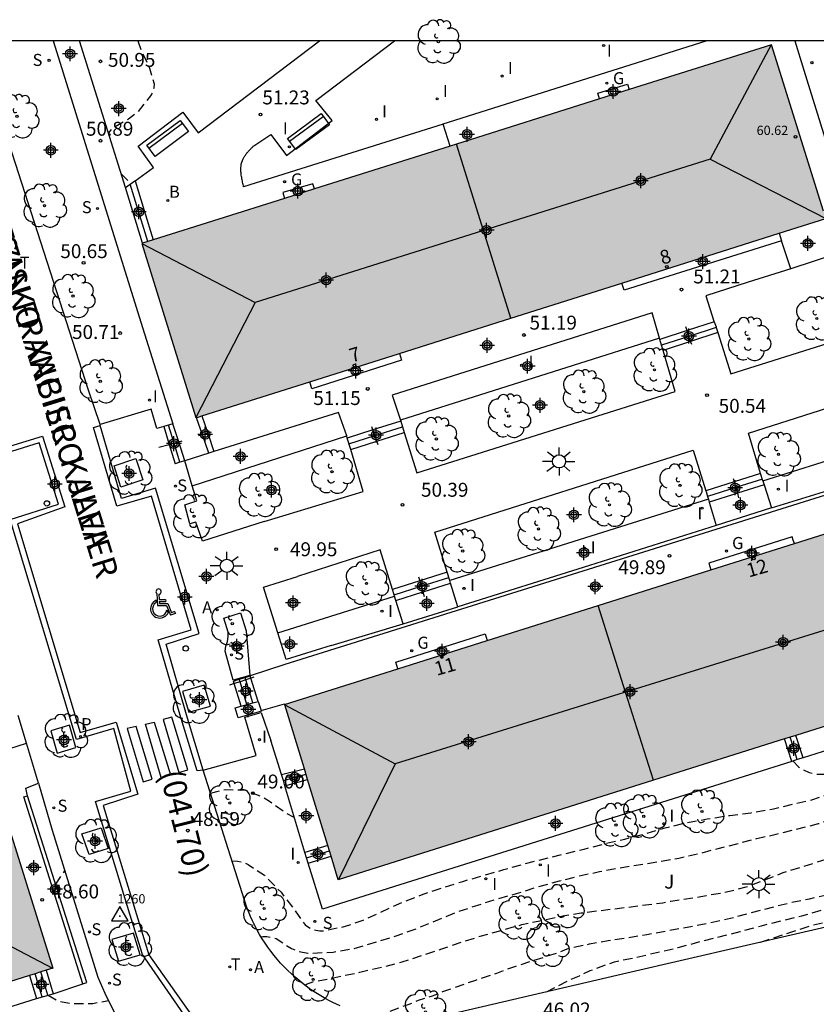
# Model space of a CAD drawing. Units: metres. Extents: x 583444 to 583794, y 4796539 to 4796791.
# Drawn here: x 583711 to 583753, y 4796738 to 4796791 of the extents above; entities that cross this region are included whole.
import ezdxf
from ezdxf.enums import TextEntityAlignment as Align

# ---------------------------------------------------------------- set-up
doc = ezdxf.new("R2010")
doc.units = ezdxf.units.M
doc.header["$MEASUREMENT"] = 0
doc.linetypes.add('TRAZOS_NORMALES', pattern=[0.75, 0.5, -0.25])
for name, color, linetype in [('010106', 9, 'Continuous'), ('020194', 31, 'TRAZOS_NORMALES'), ('020195', 30, 'TRAZOS_NORMALES'), ('020204', 9, 'Continuous'), ('020308', 9, 'Continuous'), ('030201', 9, 'Continuous'), ('030301', 9, 'Continuous'), ('060106', 9, 'Continuous'), ('060108', 9, 'Continuous'), ('060113', 4, 'Continuous'), ('060117', 9, 'Continuous'), ('060124', 9, 'Continuous'), ('060126', 9, 'Continuous'), ('060130', 9, 'Continuous'), ('060141', 9, 'Continuous'), ('080109', 9, 'Continuous'), ('080201', 9, 'Continuous'), ('080202', 9, 'Continuous'), ('080302', 9, 'Continuous'), ('080303', 9, 'Continuous'), ('080306', 9, 'Continuous'), ('080308', 9, 'Continuous'), ('080312', 8, 'Continuous'), ('090202', 1, 'Continuous'), ('100101', 9, 'Continuous'), ('100105', 3, 'Continuous'), ('100115', 4, 'Continuous'), ('100116', 71, 'Continuous'), ('100202', 3, 'Continuous'), ('100302', 7, 'Continuous'), ('200202', 4, 'Continuous'), ('200205', 4, 'Continuous'), ('200302', 4, 'Continuous'), ('200305', 4, 'Continuous'), ('210204', 9, 'Continuous'), ('210205', 4, 'Continuous'), ('210304', 9, 'Continuous'), ('210305', 4, 'Continuous'), ('230102', 9, 'Continuous'), ('230204', 9, 'Continuous'), ('230304', 9, 'Continuous'), ('240205', 1, 'Continuous'), ('240305', 1, 'Continuous'), ('250206', 9, 'Continuous'), ('260101', 9, 'Continuous'), ('260202', 9, 'Continuous'), ('260206', 9, 'Continuous'), ('270204', 9, 'Continuous'), ('270304', 9, 'Continuous'), ('990501', 21, 'Continuous'), ('C_Edificios', 5, 'Continuous'), ('Centroides', 1, 'Continuous')]:
    doc.layers.add(name, color=color, linetype=linetype)
doc.layers.add('080111', color=7, linetype='Continuous', lineweight=30)
doc.layers.add('080118', color=7, linetype='Continuous', lineweight=30)
doc.styles.add('ARIAL', font='arial.ttf', dxfattribs={"height": 1})
doc.styles.add('ARIALI', font='ariali.ttf', dxfattribs={"height": 1})
doc.styles.add('MtXpl_Calibri', font='calibri.ttf')
doc.styles.add('ROMANS', font='romans__.ttf', dxfattribs={"height": 1})
doc.styles.get("Standard").update_dxf_attribs({"font": 'arial.ttf'})

# ---------------------------------------------------------------- blocks, each defined once
blk = doc.blocks.new('Centroide')
for points in [[(0.402, 0), (-0.402, 0)], [(0, -0.402), (0, 0.402)]]:
    blk.add_lwpolyline(points)
for radius in [0.256, 0.159]:
    blk.add_circle((0, 0), radius)
blk = doc.blocks.new('ARBOL')
blk.add_circle((0, 0), 0.0587)
for centre, radius, start, end in [((-0.28, 0.855), 0.3, 359.2878, 173.6078), ((0.097, 0.97), 0.21, 23.1565, 160.4665), ((0.438, 0.881), 0.24, 301.578, 139.328), ((-0.564, 0.381), 0.532, 92.28, 254.58), ((0.656, 0.288), 0.443, 319.8556, 114.7656), ((-0.091, 0.321), 0.12, 119.14, 310.56), ((0.819, -0.249), 0.383, 235.5275, 62.0275), ((-0.556, -0.339), 0.555, 142.64, 266.54), ((-0.039, -0.384), 0.21, 189.64, 323.88), ((-0.301, -0.676), 0.45, 213.78, 295.32), ((0.299, -0.624), 0.532, 224.67, 0.24)]:
    blk.add_arc(centre, radius, start, end)
blk = doc.blocks.new('ABAS')
blk.add_circle((0, 0), 0.055)
blk = doc.blocks.new('BloquePortal')
blk.add_circle((0, 0), 0.075)
at = {"flags": 5}
blk.add_attdef('INDICE', text='', height=0.75, dxfattribs=at).set_placement((0, 0), align=Align.MIDDLE_CENTER)
blk = doc.blocks.new('SANEA')
blk.add_circle((0, 0), 0.055)
blk = doc.blocks.new('REIND')
blk.add_circle((0, 0), 0.055)
blk = doc.blocks.new('RETEL')
blk.add_circle((0, 0), 0.055)
blk = doc.blocks.new('COTAPU')
blk.add_circle((0, 0), 0.075)
blk = doc.blocks.new('FAROLA')
for p, q in [((0, 0.355), (0, 0.755)), ((-0.355, 0), (-0.895, 0)), ((-0.63, 0.51), (-0.255, 0.245)), ((0.605, 0.49), (0.276, 0.223)), ((0.355, 0), (0.855, 0)), ((-0.65, -0.52), (-0.255, -0.24)), ((0, -0.355), (0, -0.755)), ((0.585, -0.52), (0.256, -0.246))]:
    blk.add_line(p, q)
blk.add_circle((0, 0), 0.355)
blk = doc.blocks.new('BOCAR')
blk.add_circle((0, 0), 0.055)
blk = doc.blocks.new('REGAS')
blk.add_circle((0, 0), 0.055)
blk = doc.blocks.new('PLUVI3')
blk.add_circle((0, 0), 0.055)
blk = doc.blocks.new('PUNTO')
blk.add_circle((0, 0), 0.075)
blk = doc.blocks.new('BANCO')
blk.add_line((1.125, 0.1875), (-1.125, 0.1875))
blk.add_lwpolyline([(1.125, 0.75), (1.125, 0), (-1.125, 0), (-1.125, 0.75)], close=True)
blk = doc.blocks.new('MINUS')
at = {"color": 0}
for points in [[(-0.047, 0.641, 0), (0, 0, 0)], [(0.063, 0.6, 0), (0.084, 0.317, 0)], [(-0.087, 0.273, 0), (-0.078, 0.158, 0)], [(0, 0, 0), (0.483, 0, 0)], [(0.084, 0.317, 0), (0.428, 0.317, 0)], [(0.092, 0.21, 0), (0.099, 0.107, 0)], [(0.092, 0.21, 0), (0.436, 0.21, 0)], [(0.099, 0.107, 0), (0.556, 0.107, 0)], [(0.428, 0.317, 0), (0.436, 0.21, 0)], [(0.483, 0, 0), (0.694, -0.534, 0)], [(0.556, 0.107, 0), (0.754, -0.396, 0)], [(0.506, -0.239, 0), (0.569, -0.397, 0)], [(0.958, -0.43, 0), (0.694, -0.534, 0)], [(0.919, -0.331, 0), (0.754, -0.396, 0)], [(0.919, -0.331, 0), (0.958, -0.43, 0)]]:
    blk.add_polyline3d(points, dxfattribs=at)
for centre, radius, start, end in [((0.053, 0.742), 0.142, 274.1625, 225.3181), ((0.117, -0.183), 0.5, 114.0034, 334.6848), ((0.117, -0.183), 0.393, 119.7232, 351.8893)]:
    blk.add_arc(centre, radius, start, end, dxfattribs=at)
blk = doc.blocks.new('VERTOP')
blk.add_lwpolyline([(-0.45, -0.26), (0.45, -0.26), (0, 0.52)], close=True)
blk.add_point((0, 0))
blk = doc.blocks.new('HUEPIV')
blk.add_circle((0, 0), 0.145)

msp = doc.modelspace()

# ---------------------------------------------------------------- hatches: boundary and pattern name
at = {"layer": '990501'}
for points in [[(583753.967, 4796780.54), (583751.038, 4796789.911), (583717.108, 4796779.198), (583720.025, 4796769.794)], [(583761.674, 4796755.612), (583758.721, 4796765.059), (583724.802, 4796754.345), (583727.694, 4796744.895)], [(583712.299, 4796740.125), (583709.361, 4796749.506), (583675.453, 4796738.821), (583678.378, 4796729.387)]]:
    msp.add_hatch(color=256, dxfattribs=at).paths.add_polyline_path(points, flags=0)

# ---------------------------------------------------------------- linework, layer by layer
at = {"layer": '010106', "flags": 128}
msp.add_lwpolyline([(583444.174, 4796540.135), (583794.164, 4796540.128), (583794.169, 4796790.121), (583444.179, 4796790.128)], close=True, dxfattribs=at)
at = {"layer": '020194', "flags": 128}
for points, elevation in [([(583716.886, 4796790.122), (583717.071, 4796789.618), (583717.522, 4796788.656), (583717.765, 4796787.804), (583717.746, 4796787.579), (583717.679, 4796787.353), (583717.579, 4796787.164), (583716.88, 4796786.275), (583716.385, 4796785.904), (583715.465, 4796785.368), (583715.3, 4796785.161)], 51.14), ([(583715.996, 4796782.953), (583716.513, 4796782.41)], 51.14), ([(583752.199, 4796751.295), (583752.507, 4796750.986), (583752.688, 4796750.869), (583753.075, 4796750.679), (583753.477, 4796750.578), (583754.539, 4796750.589), (583755.563, 4796750.784), (583756.566, 4796751.061), (583757.695, 4796751.398), (583758.725, 4796751.793), (583760.721, 4796752.701), (583761.756, 4796753.086), (583762.796, 4796753.343), (583763.902, 4796753.565), (583765.024, 4796753.868), (583767.12, 4796754.586), (583769.067, 4796755.123)], 48.64), ([(583721.961, 4796745.919), (583722.253, 4796745.902), (583722.659, 4796745.809), (583722.833, 4796745.71), (583723.709, 4796745.131), (583724.608, 4796744.219), (583725.264, 4796743.35), (583725.907, 4796742.458), (583726.081, 4796742.337), (583726.291, 4796742.236), (583726.482, 4796742.172), (583726.695, 4796742.138), (583726.941, 4796742.14), (583728.079, 4796742.385), (583729.031, 4796742.71), (583731.121, 4796743.669), (583732.177, 4796744.082), (583733.273, 4796744.451), (583734.398, 4796744.803), (583736.623, 4796745.443), (583737.782, 4796745.766), (583740.938, 4796746.543), (583742.099, 4796746.845), (583743.133, 4796747.08), (583744.204, 4796747.36), (583745.314, 4796747.685), (583746.422, 4796747.952), (583747.577, 4796748.174), (583748.791, 4796748.359), (583749.946, 4796748.508), (583751.157, 4796748.71), (583752.231, 4796748.982), (583753.215, 4796749.204), (583754.274, 4796749.555), (583755.251, 4796749.793), (583756.36, 4796750.095), (583758.416, 4796750.745), (583759.563, 4796751.065), (583760.701, 4796751.432), (583761.809, 4796751.731), (583762.812, 4796751.932), (583765.046, 4796752.469), (583766.001, 4796752.846), (583766.916, 4796753.284), (583767.726, 4796753.57), (583769.656, 4796754.06)], 48.14), ([(583723.535, 4796741.806), (583723.623, 4796741.829), (583723.837, 4796741.829), (583724.214, 4796741.767), (583724.352, 4796741.716), (583725.164, 4796741.181), (583725.581, 4796741.016), (583726.051, 4796740.938), (583726.274, 4796740.934), (583727.416, 4796740.99), (583728.533, 4796741.188), (583730.811, 4796741.867), (583731.948, 4796742.275), (583734.017, 4796743.128), (583736.214, 4796743.853), (583737.293, 4796744.147), (583738.438, 4796744.506), (583739.625, 4796744.831), (583740.604, 4796745.081), (583741.772, 4796745.333), (583742.777, 4796745.524), (583744.905, 4796745.856), (583746.052, 4796746.059), (583747.067, 4796746.286), (583748.162, 4796746.582), (583749.168, 4796746.824), (583750.256, 4796747.119), (583751.298, 4796747.346), (583753.568, 4796747.915), (583754.686, 4796748.282), (583755.73, 4796748.681), (583758.034, 4796749.359), (583760.186, 4796749.883), (583761.24, 4796750.167), (583762.379, 4796750.593), (583765.576, 4796751.597), (583766.692, 4796751.9), (583767.903, 4796752.194), (583768.809, 4796752.383), (583770.433, 4796752.658)], 47.64), ([(583729.822, 4796737.471), (583729.855, 4796737.506), (583730.182, 4796737.707), (583731.515, 4796738.185), (583732.018, 4796738.399), (583732.773, 4796738.626), (583733.327, 4796738.859), (583735.1, 4796739.482), (583736.232, 4796739.859), (583737.263, 4796740.237), (583739.476, 4796740.941), (583740.115, 4796741.196), (583741.238, 4796741.432), (583742.241, 4796741.62), (583743.323, 4796741.77), (583744.319, 4796741.941), (583747.665, 4796742.558), (583748.831, 4796742.815), (583749.824, 4796743.088), (583752.099, 4796743.67), (583753.088, 4796743.861), (583754.176, 4796744.116), (583758.436, 4796745.243), (583760.638, 4796745.868), (583762.605, 4796746.489), (583763.751, 4796746.879), (583764.833, 4796747.33), (583765.876, 4796747.912), (583766.814, 4796748.34), (583767.893, 4796748.783), (583768.974, 4796749.138), (583770.649, 4796750.002), (583771.159, 4796750.216), (583771.682, 4796750.383)], 46.64), ([(583720.801, 4796749.562), (583721.598, 4796749.753), (583722.68, 4796749.735), (583723.675, 4796749.326), (583724.035, 4796749.088), (583724.898, 4796748.472), (583725.254, 4796748.28), (583725.319, 4796748.279)], 48.64), ([(583738.918, 4796738.844), (583740.117, 4796739.48), (583740.695, 4796739.719), (583741.261, 4796739.996), (583742.587, 4796740.474), (583743.661, 4796740.687), (583746.021, 4796741.242), (583747.201, 4796741.557), (583749.359, 4796742.094), (583750.5, 4796742.414), (583752.677, 4796742.952), (583753.831, 4796743.276), (583756.013, 4796743.936), (583759.384, 4796744.897), (583760.363, 4796745.216), (583761.393, 4796745.628), (583762.542, 4796745.983), (583763.689, 4796746.274), (583765.923, 4796746.95), (583767.005, 4796747.256), (583768.072, 4796747.598), (583769.15, 4796747.884), (583770.116, 4796748.203), (583771.16, 4796748.584), (583771.543, 4796748.823), (583772.063, 4796749.256), (583772.24, 4796749.386)], 46.14), ([(583750.455, 4796741.519), (583750.877, 4796741.674), (583753.203, 4796742.429), (583754.272, 4796742.672), (583755.299, 4796743.009), (583755.861, 4796743.138), (583758.499, 4796744.002), (583759.333, 4796744.323), (583760.457, 4796744.645), (583761.387, 4796744.998), (583762.382, 4796745.287), (583763.902, 4796745.701), (583765.11, 4796745.962), (583766.173, 4796746.211), (583768.272, 4796746.84), (583769.311, 4796747.126), (583770.402, 4796747.386), (583771.482, 4796747.716), (583772.277, 4796748.059), (583772.627, 4796748.273), (583772.816, 4796748.356)], 45.64), ([(583712.46, 4796744.649), (583712.951, 4796745.376)], 48.64), ([(583712.051, 4796738.665), (583712.528, 4796738.399), (583712.728, 4796738.326), (583713.365, 4796738.209), (583714.46, 4796738.224), (583715.306, 4796738.377)], 48.14)]:
    msp.add_lwpolyline(points, dxfattribs=dict(at, elevation=elevation))
at = {"layer": '020195', "elevation": 47.14, "flags": 128}
msp.add_lwpolyline([(583725.901, 4796739.199), (583725.973, 4796739.256), (583726.326, 4796739.391), (583727.67, 4796739.651), (583728.854, 4796739.909), (583730.036, 4796740.182), (583731.136, 4796740.465), (583733.272, 4796741.162), (583734.376, 4796741.55), (583735.345, 4796741.847), (583737.589, 4796742.472), (583739.793, 4796742.945), (583740.787, 4796743.105), (583745.179, 4796743.646), (583745.613, 4796743.739), (583746.893, 4796743.923), (583747.515, 4796744.045), (583748.62, 4796744.233), (583749.681, 4796744.505), (583751.679, 4796745.278), (583752.751, 4796745.604), (583754.291, 4796746.107)], dxfattribs=at)
at = {"layer": '060106', "flags": 128}
for points in [[(583746.495, 4796774.495), (583746.429, 4796774.695)], [(583746.685, 4796773.918), (583746.596, 4796774.189), (583746.495, 4796774.495)], [(583746.743, 4796773.742), (583746.685, 4796773.918)], [(583729.561, 4796769.145), (583729.503, 4796769.313)], [(583720.369, 4796768.887), (583720.15, 4796768.826)], [(583720.653, 4796768.966), (583720.369, 4796768.887)], [(583720.841, 4796769.019), (583720.653, 4796768.966)], [(583729.767, 4796768.542), (583729.665, 4796768.841), (583729.561, 4796769.145)], [(583718.024, 4796768.205), (583718.585, 4796768.365)], [(583718.585, 4796768.365), (583718.586, 4796768.365)], [(583718.586, 4796768.365), (583718.841, 4796768.437), (583719.089, 4796768.508)], [(583719.089, 4796768.508), (583719.283, 4796768.563)], [(583729.839, 4796768.331), (583729.767, 4796768.542)], [(583748.981, 4796766.533), (583749.033, 4796766.343)], [(583749.033, 4796766.343), (583749.119, 4796766.035), (583749.204, 4796765.727)], [(583749.204, 4796765.727), (583749.27, 4796765.488)], [(583732.024, 4796761.216), (583732.081, 4796761.009)], [(583732.081, 4796761.009), (583732.162, 4796760.716), (583732.248, 4796760.408)], [(583732.248, 4796760.408), (583732.313, 4796760.171)], [(583722.085, 4796755.469), (583721.824, 4796755.384)], [(583722.98, 4796755.759), (583722.709, 4796755.671), (583722.397, 4796755.57), (583722.085, 4796755.469)], [(583723.134, 4796755.809), (583722.98, 4796755.759)]]:
    msp.add_lwpolyline(points, dxfattribs=at)
at = {"layer": '060108', "flags": 128}
for points in [[(583714.866, 4796769.386), (583714.852, 4796769.436)], [(583720.407, 4796750.8), (583719.517, 4796753.783), (583718.41, 4796757.6), (583720.193, 4796758.168), (583717.839, 4796766.006), (583716.009, 4796765.454), (583714.866, 4796769.386)], [(583720.757, 4796735.63), (583717.135, 4796740.855), (583716.459, 4796743.041), (583714.612, 4796749.105), (583716.512, 4796749.664), (583715.589, 4796753.051), (583713.58, 4796752.455), (583710.009, 4796764.32), (583712.61, 4796765.143), (583711.572, 4796768.448), (583709.794, 4796767.894)]]:
    msp.add_lwpolyline(points, dxfattribs=at)
at = {"layer": '060113', "flags": 128}
for points in [[(583720.407, 4796750.8), (583720.082, 4796750.76), (583719.157, 4796753.822), (583717.988, 4796757.821), (583719.768, 4796758.374), (583717.622, 4796765.566), (583715.765, 4796765.027), (583714.505, 4796769.278), (583714.866, 4796769.386)], [(583709.981, 4796768.275), (583711.747, 4796768.806), (583712.954, 4796764.994), (583710.403, 4796764.084), (583713.781, 4796752.828), (583715.724, 4796753.386), (583716.896, 4796749.508), (583715.017, 4796748.89), (583717.485, 4796740.837), (583721.033, 4796735.811)]]:
    msp.add_lwpolyline(points, dxfattribs=at)
at = {"layer": '060117', "flags": 128}
for points in [[(583716.736, 4796782.571), (583717.221, 4796780.978), (583717.707, 4796779.387)], [(583717.145, 4796779.209), (583716.231, 4796782.208)], [(583752.083, 4796777.83), (583751.588, 4796779.346)], [(583747.955, 4796774.972), (583746.495, 4796774.495)], [(583746.495, 4796774.495), (583745.024, 4796774.015)], [(583748.148, 4796774.395), (583746.685, 4796773.918)], [(583746.685, 4796773.918), (583745.198, 4796773.432)], [(583720.369, 4796768.887), (583720.057, 4796769.804)], [(583720.345, 4796769.895), (583720.653, 4796768.966)], [(583718.288, 4796769.33), (583718.585, 4796768.365)], [(583719.089, 4796768.508), (583718.766, 4796769.472)], [(583731.062, 4796769.623), (583729.561, 4796769.145)], [(583720.707, 4796767.898), (583720.369, 4796768.887)], [(583720.653, 4796768.966), (583720.98, 4796767.986)], [(583729.561, 4796769.145), (583728.179, 4796768.705)], [(583729.767, 4796768.542), (583731.251, 4796769.011)], [(583718.585, 4796768.365), (583718.907, 4796767.322)], [(583719.413, 4796767.484), (583719.089, 4796768.508)], [(583728.361, 4796768.097), (583729.767, 4796768.542)], [(583750.454, 4796766.786), (583749.033, 4796766.343)], [(583749.033, 4796766.343), (583747.503, 4796765.865)], [(583750.648, 4796766.177), (583749.204, 4796765.727)], [(583749.204, 4796765.727), (583749.167, 4796765.715), (583747.686, 4796765.253)], [(583733.561, 4796761.476), (583732.081, 4796761.009)], [(583732.081, 4796761.009), (583730.61, 4796760.545)], [(583732.248, 4796760.408), (583732.27, 4796760.415), (583733.747, 4796760.874)], [(583730.794, 4796759.955), (583732.248, 4796760.408)], [(583722.044, 4796755.602), (583722.357, 4796755.701), (583722.67, 4796755.799), (583722.94, 4796755.884)], [(583722.085, 4796755.469), (583722.044, 4796755.602)], [(583722.453, 4796754.247), (583722.085, 4796755.469)], [(583722.98, 4796755.759), (583722.94, 4796755.884)], [(583722.94, 4796755.884), (583722.94, 4796755.884)], [(583723.379, 4796754.51), (583722.98, 4796755.759)], [(583752.139, 4796751.275), (583751.943, 4796751.879), (583751.747, 4796752.481)], [(583752.746, 4796751.467), (583752.353, 4796752.673)], [(583724.637, 4796750.563), (583725.863, 4796750.88)], [(583724.811, 4796749.963), (583726.039, 4796750.303)], [(583727.131, 4796746.734), (583725.894, 4796746.357)], [(583726.069, 4796745.788), (583727.307, 4796746.161)], [(583711.051, 4796739.73), (583711.426, 4796738.484)], [(583711.948, 4796740.014), (583712.333, 4796738.746)]]:
    msp.add_lwpolyline(points, dxfattribs=at)
at = {"layer": '060124', "flags": 128}
for points in [[(583733.353, 4796785.625), (583733.345, 4796785.653)], [(583733.716, 4796784.442), (583733.353, 4796785.625)], [(583751.588, 4796779.346), (583743.104, 4796776.684), (583742.983, 4796777.062)], [(583751.458, 4796779.745), (583751.588, 4796779.346)], [(583730.988, 4796773.265), (583731.098, 4796772.904), (583726.266, 4796771.366), (583726.156, 4796771.735)], [(583762.489, 4796757.24), (583759.301, 4796767.29), (583758.143, 4796766.935), (583724.806, 4796756.491), (583722.94, 4796755.884)], [(583751.042, 4796764.948), (583748.061, 4796763.988)], [(583752.275, 4796763.023), (583752.219, 4796763.202), (583752.163, 4796763.38), (583747.658, 4796761.954), (583747.714, 4796761.776), (583747.77, 4796761.6)], [(583731.188, 4796758.693), (583734.138, 4796759.612)], [(583730.896, 4796756.27), (583730.842, 4796756.443), (583730.787, 4796756.617), (583735.607, 4796758.153), (583735.664, 4796757.973), (583735.72, 4796757.794)], [(583723.539, 4796754.009), (583724.793, 4796754.375), (583724.802, 4796754.345)]]:
    msp.add_lwpolyline(points, dxfattribs=at)
at = {"layer": '060126', "flags": 128}
for points in [[(583722.453, 4796754.247), (583723.085, 4796754.427), (583723.379, 4796754.51)], [(583723.379, 4796754.51), (583723.539, 4796754.009)], [(583722.305, 4796753.618), (583722.138, 4796754.158), (583722.453, 4796754.247)], [(583723.548, 4796753.979), (583722.305, 4796753.618)], [(583723.539, 4796754.009), (583723.548, 4796753.979)]]:
    msp.add_lwpolyline(points, dxfattribs=at)
at = {"layer": '060130', "flags": 128}
msp.add_lwpolyline([(583711.535, 4796750.092), (583710.881, 4796752.257)], dxfattribs=at)
at = {"layer": '060141', "flags": 128}
for points in [[(583716.483, 4796782.389), (583716.483, 4796782.389)], [(583717.426, 4796779.299), (583716.483, 4796782.389)], [(583748.062, 4796774.668), (583746.596, 4796774.189)], [(583748.062, 4796774.668), (583748.062, 4796774.668)], [(583746.596, 4796774.189), (583746.589, 4796774.187), (583745.116, 4796773.706)], [(583745.116, 4796773.706), (583745.116, 4796773.706)], [(583718.841, 4796768.437), (583718.542, 4796769.405)], [(583729.665, 4796768.841), (583731.157, 4796769.313)], [(583731.157, 4796769.313), (583731.157, 4796769.314)], [(583728.27, 4796768.4), (583729.665, 4796768.841)], [(583719.16, 4796767.403), (583718.841, 4796768.437)], [(583719.16, 4796767.403), (583719.16, 4796767.403)], [(583750.551, 4796766.482), (583749.119, 4796766.035)], [(583750.551, 4796766.482), (583750.551, 4796766.482)], [(583749.119, 4796766.035), (583749.073, 4796766.02), (583747.595, 4796765.558)], [(583747.595, 4796765.558), (583747.595, 4796765.558)], [(583732.162, 4796760.716), (583733.652, 4796761.18)], [(583730.698, 4796760.26), (583730.699, 4796760.26)], [(583730.699, 4796760.26), (583732.162, 4796760.716)], [(583722.397, 4796755.57), (583722.357, 4796755.701)], [(583722.769, 4796754.337), (583722.397, 4796755.57)], [(583722.709, 4796755.671), (583722.67, 4796755.799)], [(583723.085, 4796754.427), (583722.709, 4796755.671)], [(583723.085, 4796754.426), (583723.085, 4796754.427)], [(583752.042, 4796752.574), (583752.042, 4796752.575)], [(583752.435, 4796751.369), (583752.239, 4796751.972), (583752.042, 4796752.574)], [(583752.435, 4796751.369), (583752.435, 4796751.369)], [(583724.73, 4796750.241), (583724.731, 4796750.241)], [(583724.731, 4796750.241), (583725.954, 4796750.58)], [(583725.981, 4796746.068), (583727.221, 4796746.442)], [(583727.221, 4796746.442), (583727.221, 4796746.442)], [(583711.35, 4796739.824), (583711.35, 4796739.825)], [(583711.728, 4796738.572), (583711.35, 4796739.824)], [(583712.03, 4796738.66), (583711.651, 4796739.92)], [(583711.651, 4796739.92), (583711.651, 4796739.92)]]:
    msp.add_lwpolyline(points, dxfattribs=at)
at = {"layer": '080109', "flags": 128}
for points in [[(583751.032, 4796789.909), (583747.734, 4796783.749)], [(583747.734, 4796783.749), (583735.524, 4796779.895)], [(583747.734, 4796783.749), (583747.729, 4796783.74), (583753.965, 4796780.547)], [(583747.734, 4796783.749), (583747.734, 4796783.749)], [(583735.524, 4796779.895), (583735.469, 4796779.877), (583723.204, 4796776.005)], [(583717.109, 4796779.196), (583723.204, 4796776.005)], [(583723.204, 4796776.005), (583720.018, 4796769.815)], [(583720.018, 4796769.815), (583720.018, 4796769.815)], [(583755.424, 4796758.813), (583743.182, 4796755.007)], [(583743.182, 4796755.007), (583743.094, 4796754.98), (583730.764, 4796751.146)], [(583724.808, 4796754.325), (583730.764, 4796751.146)], [(583724.808, 4796754.325), (583724.808, 4796754.325)], [(583730.764, 4796751.146), (583727.699, 4796744.897)], [(583706.171, 4796743.328), (583712.285, 4796740.121)]]:
    msp.add_lwpolyline(points, dxfattribs=at)
at = {"layer": '080111', "flags": 128}
for points in [[(583753.844, 4796780.933), (583751.038, 4796789.911), (583743.371, 4796787.491)], [(583743.371, 4796787.491), (583741.781, 4796786.988)], [(583741.781, 4796786.988), (583734.073, 4796784.555)], [(583733.716, 4796784.442), (583726.409, 4796782.134)], [(583734.073, 4796784.555), (583733.716, 4796784.442)], [(583726.409, 4796782.134), (583724.802, 4796781.627)], [(583724.802, 4796781.627), (583717.707, 4796779.387)], [(583751.458, 4796779.745), (583753.965, 4796780.547)], [(583717.707, 4796779.387), (583717.145, 4796779.209)], [(583742.983, 4796777.062), (583751.458, 4796779.745)], [(583717.145, 4796779.209), (583717.108, 4796779.198), (583720.018, 4796769.815), (583720.025, 4796769.794), (583720.057, 4796769.804)], [(583736.996, 4796775.167), (583742.983, 4796777.062)], [(583730.988, 4796773.265), (583736.996, 4796775.167)], [(583726.156, 4796771.735), (583730.988, 4796773.265)], [(583720.345, 4796769.895), (583726.156, 4796771.735)], [(583720.057, 4796769.804), (583720.345, 4796769.895)], [(583752.275, 4796763.023), (583758.721, 4796765.059)], [(583747.77, 4796761.6), (583752.275, 4796763.023)], [(583741.705, 4796759.684), (583747.77, 4796761.6)], [(583735.72, 4796757.794), (583741.705, 4796759.684)], [(583730.896, 4796756.27), (583735.72, 4796757.794)], [(583724.802, 4796754.345), (583730.896, 4796756.27)], [(583761.655, 4796755.675), (583761.674, 4796755.612), (583752.353, 4796752.673)], [(583725.863, 4796750.88), (583724.808, 4796754.325), (583724.802, 4796754.345)], [(583751.747, 4796752.481), (583744.684, 4796750.254)], [(583752.353, 4796752.673), (583752.042, 4796752.574), (583751.747, 4796752.481)], [(583726.039, 4796750.303), (583725.863, 4796750.88)], [(583727.131, 4796746.734), (583726.039, 4796750.303)], [(583744.684, 4796750.254), (583727.694, 4796744.895), (583727.307, 4796746.161)], [(583709.361, 4796749.506), (583712.299, 4796740.125), (583711.948, 4796740.014)], [(583727.307, 4796746.161), (583727.221, 4796746.442), (583727.131, 4796746.734)], [(583711.051, 4796739.73), (583696.044, 4796734.979)], [(583711.948, 4796740.014), (583711.651, 4796739.92), (583711.35, 4796739.824), (583711.051, 4796739.73)]]:
    msp.add_lwpolyline(points, dxfattribs=at)
at = {"layer": '080118', "flags": 128}
for points in [[(583735.524, 4796779.895), (583734.073, 4796784.555)], [(583736.996, 4796775.167), (583735.524, 4796779.895)], [(583743.182, 4796755.007), (583741.705, 4796759.684)], [(583744.684, 4796750.254), (583743.182, 4796755.007)]]:
    msp.add_lwpolyline(points, dxfattribs=at)
at = {"layer": '100101', "flags": 128}
for points in [[(583716.783, 4796767.608), (583717.153, 4796766.448), (583715.975, 4796766.056), (583715.605, 4796767.216), (583716.783, 4796767.608)], [(583720.464, 4796755.374), (583719.296, 4796755.049), (583719.629, 4796753.93), (583720.797, 4796754.255), (583720.464, 4796755.374)], [(583713.201, 4796753.22), (583712.193, 4796752.916), (583712.545, 4796751.72), (583713.553, 4796752.024), (583713.201, 4796753.22)], [(583714.903, 4796747.685), (583715.293, 4796746.578), (583714.258, 4796746.252), (583713.868, 4796747.359), (583714.903, 4796747.685)], [(583716.656, 4796742.017), (583715.491, 4796741.661), (583715.847, 4796740.496), (583717.012, 4796740.852), (583716.656, 4796742.017)]]:
    msp.add_lwpolyline(points, dxfattribs=at)
at = {"layer": '100105', "flags": 128}
for points in [[(583754.554, 4796778.637), (583752.083, 4796777.83)], [(583752.083, 4796777.83), (583749.79, 4796777.104), (583747.502, 4796776.379), (583747.94, 4796775.015)]]:
    msp.add_lwpolyline(points, dxfattribs=at)
at = {"layer": '100115', "flags": 128}
msp.add_lwpolyline([(583713.928, 4796739.273), (583714.142, 4796739.344), (583714.128, 4796739.405), (583710.943, 4796749.42)], dxfattribs=at)
at = {"layer": '100116', "flags": 128}
for points in [[(583714.852, 4796769.436), (583714.224, 4796771.28), (583709.95, 4796784.575), (583708.154, 4796790.122)], [(583712.324, 4796790.122), (583712.517, 4796789.495), (583717.145, 4796774.673), (583718.766, 4796769.472)], [(583716.231, 4796782.208), (583713.735, 4796790.122)], [(583716.736, 4796782.571), (583717.734, 4796783.299), (583716.909, 4796784.436), (583719.31, 4796786.272), (583720.14, 4796785.159), (583726.68, 4796790.122)], [(583733.353, 4796785.625), (583722.591, 4796782.246), (583722.577, 4796782.31), (583722.563, 4796782.373), (583722.549, 4796782.437), (583722.535, 4796782.5), (583722.522, 4796782.563), (583722.509, 4796782.627), (583722.497, 4796782.689), (583722.486, 4796782.752), (583722.475, 4796782.814), (583722.466, 4796782.876), (583722.458, 4796782.938), (583722.452, 4796782.999), (583722.447, 4796783.06), (583722.443, 4796783.12), (583722.442, 4796783.18), (583722.442, 4796783.239), (583722.445, 4796783.297), (583722.449, 4796783.355), (583722.456, 4796783.411), (583722.466, 4796783.467), (583722.478, 4796783.523), (583722.493, 4796783.577), (583722.523, 4796783.667), (583722.561, 4796783.755), (583722.578, 4796783.79), (583722.597, 4796783.825), (583722.617, 4796783.86), (583722.637, 4796783.894), (583722.66, 4796783.928), (583722.683, 4796783.962), (583722.707, 4796783.995), (583722.732, 4796784.028), (583722.758, 4796784.06), (583722.784, 4796784.093), (583722.812, 4796784.125), (583722.84, 4796784.157), (583722.868, 4796784.188), (583722.898, 4796784.22), (583722.927, 4796784.251), (583722.957, 4796784.283), (583722.988, 4796784.314), (583723.018, 4796784.345), (583723.049, 4796784.376), (583723.08, 4796784.407), (583723.111, 4796784.438), (583723.142, 4796784.469), (583724.063, 4796785.077), (583724.893, 4796783.94), (583727.369, 4796785.822), (583726.488, 4796786.903), (583730.728, 4796790.122)], [(583733.345, 4796785.653), (583747.53, 4796790.122)], [(583752.293, 4796790.121), (583752.793, 4796788.537), (583755.065, 4796781.181)], [(583716.231, 4796782.208), (583716.483, 4796782.389), (583716.73, 4796782.566), (583716.736, 4796782.571)], [(583748.148, 4796774.395), (583748.857, 4796772.163), (583760.025, 4796775.686)], [(583745.004, 4796774.083), (583744.608, 4796775.462), (583730.605, 4796771.02), (583731.049, 4796769.662)], [(583747.94, 4796775.015), (583747.955, 4796774.972)], [(583747.955, 4796774.972), (583748.053, 4796774.695), (583748.062, 4796774.668), (583748.148, 4796774.395)], [(583745.004, 4796774.083), (583731.049, 4796769.662)], [(583745.024, 4796774.015), (583745.004, 4796774.083)], [(583745.198, 4796773.432), (583745.116, 4796773.706), (583745.024, 4796774.015)], [(583731.251, 4796769.011), (583731.928, 4796766.827), (583745.858, 4796771.214), (583745.198, 4796773.432)], [(583750.454, 4796766.786), (583749.805, 4796768.974), (583760.947, 4796772.52)], [(583718.288, 4796769.33), (583717.917, 4796769.22), (583717.611, 4796770.265), (583714.852, 4796769.436)], [(583728.145, 4796768.82), (583727.702, 4796770.087), (583720.98, 4796767.986)], [(583750.577, 4796766.399), (583761.768, 4796769.913)], [(583718.766, 4796769.472), (583718.288, 4796769.33)], [(583731.049, 4796769.662), (583731.062, 4796769.623)], [(583731.062, 4796769.623), (583731.157, 4796769.313), (583731.251, 4796769.011)], [(583719.824, 4796766.121), (583721.544, 4796766.685), (583728.145, 4796768.82)], [(583728.179, 4796768.705), (583728.145, 4796768.82)], [(583728.361, 4796768.097), (583728.179, 4796768.705)], [(583720.707, 4796767.898), (583719.413, 4796767.484)], [(583720.98, 4796767.986), (583720.707, 4796767.898)], [(583723.701, 4796764.211), (583729.038, 4796765.831), (583728.361, 4796768.097)], [(583733.561, 4796761.476), (583732.898, 4796763.626), (583746.813, 4796768.047), (583747.503, 4796765.865)], [(583719.413, 4796767.484), (583719.16, 4796767.403), (583718.907, 4796767.322)], [(583719.824, 4796766.121), (583719.413, 4796767.484)], [(583751.042, 4796764.948), (583759.447, 4796767.533)], [(583750.577, 4796766.399), (583750.454, 4796766.786)], [(583723.701, 4796764.211), (583720.367, 4796763.149), (583720.009, 4796764.171), (583719.684, 4796764.089), (583719.421, 4796765.1), (583720.067, 4796765.314), (583719.824, 4796766.121)], [(583750.577, 4796766.399), (583750.648, 4796766.177)], [(583750.648, 4796766.177), (583751.042, 4796764.948)], [(583747.503, 4796765.865), (583747.517, 4796765.822), (583747.595, 4796765.558), (583747.64, 4796765.408)], [(583747.64, 4796765.408), (583733.699, 4796761.031)], [(583747.64, 4796765.408), (583747.686, 4796765.253)], [(583747.686, 4796765.253), (583748.061, 4796763.988)], [(583748.061, 4796763.988), (583741.23, 4796761.84), (583734.138, 4796759.612)], [(583730.61, 4796760.545), (583729.955, 4796762.682), (583725.492, 4796761.238)], [(583733.699, 4796761.031), (583733.561, 4796761.476)], [(583724.442, 4796758.197), (583723.665, 4796760.662), (583725.492, 4796761.238)], [(583733.747, 4796760.874), (583733.699, 4796761.031)], [(583734.138, 4796759.612), (583733.747, 4796760.874)], [(583730.723, 4796760.181), (583730.699, 4796760.26), (583730.61, 4796760.545)], [(583724.442, 4796758.197), (583730.723, 4796760.181)], [(583730.794, 4796759.955), (583730.723, 4796760.181)], [(583731.188, 4796758.693), (583730.794, 4796759.955)], [(583722.421, 4796759.278), (583722.731, 4796758.305), (583722.92, 4796755.898), (583722.026, 4796755.644), (583721.604, 4796757.207), (583721.635, 4796757.479), (583721.726, 4796757.736), (583721.763, 4796758.006), (583721.75, 4796758.247), (583721.693, 4796758.482), (583721.528, 4796758.986), (583722.421, 4796759.278)], [(583727.315, 4796757.52), (583731.188, 4796758.693)], [(583727.315, 4796757.52), (583724.892, 4796756.767), (583724.442, 4796758.197)], [(583763.19, 4796754.749), (583761.971, 4796754.368), (583752.746, 4796751.467)], [(583720.407, 4796750.8), (583723.268, 4796751.595), (583722.656, 4796753.649), (583723.537, 4796753.912), (583724.062, 4796752.395)], [(583710.881, 4796752.257), (583710.439, 4796753.747)], [(583703.041, 4796749.805), (583709.985, 4796751.976), (583710.881, 4796752.257)], [(583724.637, 4796750.563), (583724.062, 4796752.395)], [(583752.139, 4796751.275), (583726.846, 4796743.311), (583726.069, 4796745.788)], [(583752.746, 4796751.467), (583752.435, 4796751.369), (583752.139, 4796751.275)], [(583727.786, 4796738.097), (583727.593, 4796738.184), (583727.402, 4796738.275), (583727.213, 4796738.371), (583727.027, 4796738.471), (583726.843, 4796738.575), (583726.661, 4796738.683), (583726.482, 4796738.795), (583726.305, 4796738.911), (583726.131, 4796739.031), (583725.959, 4796739.155), (583725.791, 4796739.282), (583725.577, 4796739.454), (583725.368, 4796739.631), (583725.164, 4796739.814), (583724.966, 4796740.004), (583724.773, 4796740.199), (583724.586, 4796740.399), (583724.405, 4796740.605), (583724.23, 4796740.816), (583724.062, 4796741.032), (583723.9, 4796741.253), (583723.744, 4796741.479), (583723.595, 4796741.709), (583723.452, 4796741.943), (583723.317, 4796742.181), (583723.188, 4796742.423), (583723.067, 4796742.669), (583722.953, 4796742.918), (583722.846, 4796743.171), (583722.766, 4796743.389), (583720.407, 4796750.8)], [(583724.811, 4796749.963), (583724.731, 4796750.241), (583724.637, 4796750.563)], [(583710.943, 4796749.42), (583710.843, 4796749.824), (583711.535, 4796750.092)], [(583711.535, 4796750.092), (583712.276, 4796747.561), (583714.724, 4796739.634), (583715.105, 4796738.783), (583716.681, 4796735.599), (583715.806, 4796734.387), (583718.579, 4796732.375), (583719.53, 4796733.494), (583722.418, 4796732.016), (583722.694, 4796732.79), (583723.696, 4796732.285), (583723.389, 4796731.616), (583725.673, 4796730.85), (583727.989, 4796730.191), (583728.141, 4796730.782), (583729.012, 4796730.573), (583730.115, 4796730.447), (583730.082, 4796730.15), (583717.818, 4796726.319)], [(583725.894, 4796746.357), (583724.811, 4796749.963)], [(583710.749, 4796749.36), (583710.943, 4796749.42)], [(583713.928, 4796739.273), (583710.749, 4796749.36)], [(583726.069, 4796745.788), (583725.981, 4796746.068), (583725.894, 4796746.357)], [(583768.114, 4796745.611), (583743.243, 4796739.848), (583732.539, 4796737.362)], [(583712.333, 4796738.746), (583713.928, 4796739.273)], [(583696.444, 4796733.782), (583711.426, 4796738.484)], [(583711.426, 4796738.484), (583712.333, 4796738.746)]]:
    msp.add_lwpolyline(points, dxfattribs=at)
at = {"layer": '230102', "flags": 128}
for points in [[(583741.781, 4796786.988), (583741.679, 4796787.298), (583743.274, 4796787.781), (583743.371, 4796787.491)], [(583726.409, 4796782.134), (583726.316, 4796782.408), (583724.696, 4796781.939), (583724.802, 4796781.627)]]:
    msp.add_lwpolyline(points, dxfattribs=at)
at = {"layer": '260101', "flags": 128}
for points in [[(583717.775, 4796753.392), (583718.64, 4796750.553), (583718.151, 4796750.408), (583717.3, 4796753.275), (583717.775, 4796753.392)], [(583718.725, 4796753.649), (583718.25, 4796753.532), (583719.101, 4796750.665), (583719.59, 4796750.81), (583718.725, 4796753.649)], [(583716.795, 4796753.154), (583716.32, 4796753.037), (583717.171, 4796750.17), (583717.66, 4796750.315), (583716.795, 4796753.154)]]:
    msp.add_lwpolyline(points, dxfattribs=at)

# ---------------------------------------------------------------- block references
at = {"layer": '020204'}
for p, rotation in [((583714.878, 4796789.016, 50.952), 359.9987685839998), ((583723.495, 4796786.146, 51.227), 359.9987685839998), ((583714.88, 4796784.736, 50.894), 359.9987685839998), ((583713.966, 4796778.152, 50.653), 359.9987685839998), ((583746.19, 4796776.707, 51.209), 359.9987685839998), ((583715.933, 4796774.367, 50.708), 359.9987685839998), ((583737.702, 4796774.262, 51.188), 359.9987685839998), ((583729.279, 4796771.352, 51.148), 359.9987685839998), ((583747.569, 4796771.012, 50.542), 359.9987685839998), ((583731.151, 4796765.101, 50.386), 359.9987685839998), ((583724.339, 4796762.71, 49.954), 359.9987685839998), ((583745.549, 4796762.352, 49.892), 359.6644685744875), ((583723.083, 4796749.562, 48.998), 359.9987685839998), ((583719.588, 4796747.54, 48.585), 359.9987685839998), ((583711.728, 4796743.806, 48.599), 359.7279685577928)]:
    msp.add_blockref('COTAPU', p, dxfattribs=dict(at, rotation=rotation))
at = {"layer": '030201'}
msp.add_blockref('VERTOP', (583715.922, 4796742.934, 48.372), dxfattribs=at)
at = {"layer": '080201', "rotation": 359.9987685839998}
msp.add_blockref('PUNTO', (583752.334, 4796784.949, 60.621), dxfattribs=at)
at = {"layer": '080202', "rotation": 359.9987685839998}
for p in [(583745.399, 4796777.941), (583728.569, 4796772.613), (583750.086, 4796762.215), (583733.272, 4796756.9)]:
    msp.add_blockref('BloquePortal', p, dxfattribs=at)
at = {"layer": '090202', "rotation": 216.577711345407}
for p in [(583718.274, 4796785.164), (583725.862, 4796785.529)]:
    msp.add_blockref('BANCO', p, dxfattribs=at)
at = {"layer": '100202', "rotation": 359.9987685839998}
for p in [(583733.087, 4796790.079), (583710.373, 4796786.049), (583711.857, 4796781.237), (583713.394, 4796776.362), (583753.488, 4796775.153), (583749.824, 4796774.043), (583744.738, 4796772.385), (583714.866, 4796771.76), (583740.926, 4796771.209), (583736.877, 4796769.896), (583732.978, 4796768.656), (583751.42, 4796767.827), (583716.452, 4796766.813), (583727.356, 4796766.888), (583746.111, 4796766.151), (583723.452, 4796765.635), (583742.309, 4796765.106), (583719.921, 4796764.49), (583738.487, 4796763.802), (583734.401, 4796762.615), (583729.215, 4796760.867), (583721.978, 4796758.702), (583719.902, 4796754.488), (583712.99, 4796752.651), (583721.847, 4796749.029), (583747.293, 4796748.572), (583744.158, 4796748.31), (583742.66, 4796747.843), (583714.635, 4796746.984), (583723.697, 4796743.338), (583739.761, 4796743.47), (583737.454, 4796742.838), (583716.439, 4796741.408), (583738.955, 4796741.38), (583726.336, 4796739.517), (583732.392, 4796737.772)]:
    msp.add_blockref('ARBOL', p, dxfattribs=at)
at = {"layer": '200202', "rotation": 359.9987685839998}
msp.add_blockref('BOCAR', (583718.508, 4796781.509, 51.275), dxfattribs=at)
at = {"layer": '200205', "rotation": 359.9987685839998}
for p in [(583721.162, 4796759.448, 49.774), (583722.965, 4796740.041, 47.486)]:
    msp.add_blockref('ABAS', p, dxfattribs=at)
at = {"layer": '210204', "rotation": 359.9987685839998}
for p in [(583712.102, 4796789.069, 50.699), (583714.718, 4796781.084, 50.932), (583718.92, 4796766.118, 50.129), (583721.941, 4796757.016, 49.762), (583712.366, 4796748.766, 49.005), (583726.432, 4796742.647, 48.425), (583714.284, 4796742.077, 48.4), (583715.363, 4796739.315, 48.093)]:
    msp.add_blockref('SANEA', p, dxfattribs=at)
at = {"layer": '210205', "rotation": 359.9987685839998}
msp.add_blockref('PLUVI3', (583713.8, 4796752.61, 49.159), dxfattribs=at)
at = {"layer": '230204', "rotation": 359.9987685839998}
for p in [(583742.172, 4796787.842, 51.653), (583724.8, 4796782.526, 51.345), (583748.613, 4796762.615, 49.892), (583731.65, 4796757.241, 49.872)]:
    msp.add_blockref('REGAS', p, dxfattribs=at)
at = {"layer": '240205', "rotation": 359.9987685839998}
msp.add_blockref('RETEL', (583721.849, 4796740.199, 47.573), dxfattribs=at)
at = {"layer": '250206', "rotation": 359.9987685839998}
for p in [(583739.592, 4796767.447), (583721.686, 4796761.818), (583750.365, 4796744.655)]:
    msp.add_blockref('FAROLA', p, dxfattribs=at)
at = {"layer": '260202', "rotation": 359.9987685839998}
for p in [(583711.989, 4796765.181), (583719.471, 4796757.361)]:
    msp.add_blockref('HUEPIV', p, dxfattribs=at)
at = {"layer": '260206'}
msp.add_blockref('MINUS', (583717.954, 4796759.683), dxfattribs=at)
at = {"layer": '270204', "rotation": 359.9987685839998}
for p in [(583741.997, 4796789.874, 51.673), (583753.224, 4796788.944, 51.715), (583736.531, 4796788.223, 51.637), (583733.023, 4796786.989, 51.518), (583729.749, 4796785.888, 51.363), (583725.056, 4796784.41, 51.33), (583737.575, 4796772.634, 51.23), (583717.516, 4796770.754, 50.592), (583751.414, 4796765.955, 50.333), (583747.305, 4796764.931, 50.317), (583740.967, 4796762.776, 50.216), (583734.468, 4796760.601, 50.186), (583730.048, 4796759.366, 50.151), (583723.451, 4796752.444, 49.498), (583745.236, 4796747.912, 48.299), (583725.528, 4796745.818, 48.4), (583738.581, 4796745.7, 48.251), (583735.645, 4796744.948, 48.265)]:
    msp.add_blockref('REIND', p, dxfattribs=at)
at = {"layer": 'C_Edificios', "rotation": 359.9987685839998}
for p in [(583744, 4796782.582), (583727.041, 4796777.222), (583751.67, 4796757.702), (583734.72, 4796752.333)]:
    msp.add_blockref('Centroide', p, dxfattribs=at)
at = {"layer": 'Centroides', "rotation": 359.9987685839998}
for p in [(583713.238, 4796789.42), (583742.512, 4796787.39), (583715.861, 4796786.47), (583734.637, 4796785.08), (583712.199, 4796784.221), (583725.508, 4796782.021), (583716.941, 4796780.901), (583735.684, 4796779.911), (583753.009, 4796779.201), (583747.344, 4796778.221), (583746.593, 4796774.202), (583735.717, 4796773.702), (583737.894, 4796772.583), (583728.633, 4796772.323), (583738.57, 4796770.473), (583720.519, 4796768.904), (583729.73, 4796768.864), (583718.837, 4796768.404), (583722.424, 4796767.714), (583716.421, 4796766.794), (583712.413, 4796766.224), (583724.09, 4796765.904), (583749.083, 4796766.024), (583749.364, 4796765.094), (583740.392, 4796764.564), (583740.936, 4796762.525), (583749.99, 4796762.494), (583720.585, 4796761.245), (583732.212, 4796760.715), (583741.546, 4796760.695), (583719.422, 4796760.135), (583725.252, 4796759.815), (583732.467, 4796759.785), (583722.218, 4796757.476), (583725.087, 4796757.596), (583733.284, 4796757.216), (583722.704, 4796755.066), (583743.426, 4796755.036), (583720.214, 4796754.597), (583722.844, 4796754.067), (583712.908, 4796752.427), (583752.241, 4796751.976), (583725.343, 4796750.427), (583725.969, 4796748.338), (583739.402, 4796747.927), (583714.582, 4796746.968), (583726.596, 4796746.268), (583711.275, 4796745.549), (583712.429, 4796744.379), (583716.247, 4796741.259), (583711.687, 4796739.25)]:
    msp.add_blockref('Centroide', p, dxfattribs=at)

# ---------------------------------------------------------------- texts
at = {"layer": '020308', "style": 'ARIAL'}
for s, p in [('50.95', (583715.279, 4796788.719)), ('51.23', (583723.599, 4796786.695)), ('50.89', (583714.091, 4796785.006)), ('50.65', (583712.709, 4796778.407)), ('51.21', (583746.825, 4796777.042)), ('51.19', (583738, 4796774.552)), ('50.71', (583713.339, 4796774.046)), ('51.15', (583726.345, 4796770.486)), ('50.54', (583748.194, 4796770.066)), ('50.39', (583732.15, 4796765.541)), ('49.95', (583725.089, 4796762.335)), ('49.89', (583742.786, 4796761.365)), ('49.00', (583723.333, 4796749.812)), ('48.59', (583719.838, 4796747.79)), ('48.60', (583712.243, 4796743.885)), ('46.02', (583738.737, 4796737.521))]:
    msp.add_text(s, height=0.75, rotation=359.9988, dxfattribs=at).set_placement(p)
at = {"layer": '030301', "style": 'MtXpl_Calibri'}
msp.add_text('1260', height=0.5, dxfattribs=at).set_placement((583715.783, 4796743.614))
at = {"layer": '080302', "style": 'ARIAL'}
msp.add_text('(04170)', height=1.25, rotation=284.1757, dxfattribs=at).set_placement((583718.051, 4796750.646))
at = {"layer": '080303', "style": 'ARIAL'}
msp.add_text('60.62', height=0.5, rotation=359.9988, dxfattribs=at).set_placement((583750.241, 4796785.045))
at = {"layer": '080306', "style": 'ARIALI'}
msp.add_text('SAN  FRANTZISKO  XABIER  KALEA', height=1.25, rotation=287.2218, dxfattribs=at).set_placement((583706.319, 4796788.046))
at = {"layer": '080308', "style": 'ARIALI'}
for s, rotation, p in [('8', 16.9988, (583745.16, 4796778.042)), ('7', 16.9988, (583728.421, 4796772.772)), ('12', 15.9988, (583749.82, 4796761.182)), ('11', 15.9988, (583733, 4796755.883))]:
    msp.add_text(s, height=0.75, rotation=rotation, dxfattribs=at).set_placement(p)
at = {"layer": '080312', "style": 'ARIALI'}
msp.add_text('CALLE   DE  SAN FRANCISCO  JAVIER', height=1.25, rotation=287.2218, dxfattribs=at).set_placement((583706.319, 4796788.046))
at = {"layer": '100302', "style": 'ARIAL'}
msp.add_text('J', height=0.75, rotation=359.9988, dxfattribs=at).set_placement((583745.259, 4796744.413))
at = {"layer": '200302', "style": 'ROMANS'}
msp.add_text('B', height=0.65, rotation=359.9988, dxfattribs=at).set_placement((583718.568, 4796781.659))
at = {"layer": '200305', "style": 'ROMANS'}
for p in [(583720.358, 4796759.252), (583723.155, 4796739.856)]:
    msp.add_text('A', height=0.65, rotation=359.9988, dxfattribs=at).set_placement(p)
at = {"layer": '210304', "style": 'ROMANS'}
for p in [(583711.214, 4796788.766), (583713.869, 4796780.828), (583719.014, 4796765.823), (583722.083, 4796756.762), (583712.56, 4796748.559), (583726.852, 4796742.24), (583714.391, 4796741.895), (583715.496, 4796739.183)]:
    msp.add_text('S', height=0.65, rotation=359.9988, dxfattribs=at).set_placement(p)
at = {"layer": '210305', "style": 'ROMANS'}
msp.add_text('P', height=0.65, rotation=359.9988, dxfattribs=at).set_placement((583713.831, 4796752.956))
at = {"layer": '230304', "style": 'ROMANS'}
for p in [(583742.502, 4796787.783), (583725.145, 4796782.324), (583748.919, 4796762.721), (583731.956, 4796757.347)]:
    msp.add_text('G', height=0.65, rotation=359.9988, dxfattribs=at).set_placement(p)
at = {"layer": '240305', "style": 'ROMANS'}
for p in [(583710.521, 4796777.833), (583721.895, 4796740)]:
    msp.add_text('T', height=0.65, rotation=359.9988, dxfattribs=at).set_placement(p)
at = {"layer": '270304', "style": 'ROMANS'}
for p in [(583742.173, 4796789.269), (583736.837, 4796788.329), (583733.329, 4796787.095), (583730.055, 4796785.994), (583724.712, 4796785.082), (583737.948, 4796772.499), (583717.698, 4796770.634), (583751.745, 4796765.816), (583747.047, 4796764.326), (583741.298, 4796762.49), (583734.799, 4796760.462), (583730.379, 4796759.055), (583723.586, 4796752.283), (583745.542, 4796748.018), (583725.112, 4796745.973), (583738.887, 4796745.066), (583735.99, 4796744.34)]:
    msp.add_text('I', height=0.65, rotation=359.9988, dxfattribs=at).set_placement(p)

doc.saveas('drawing.dxf')
